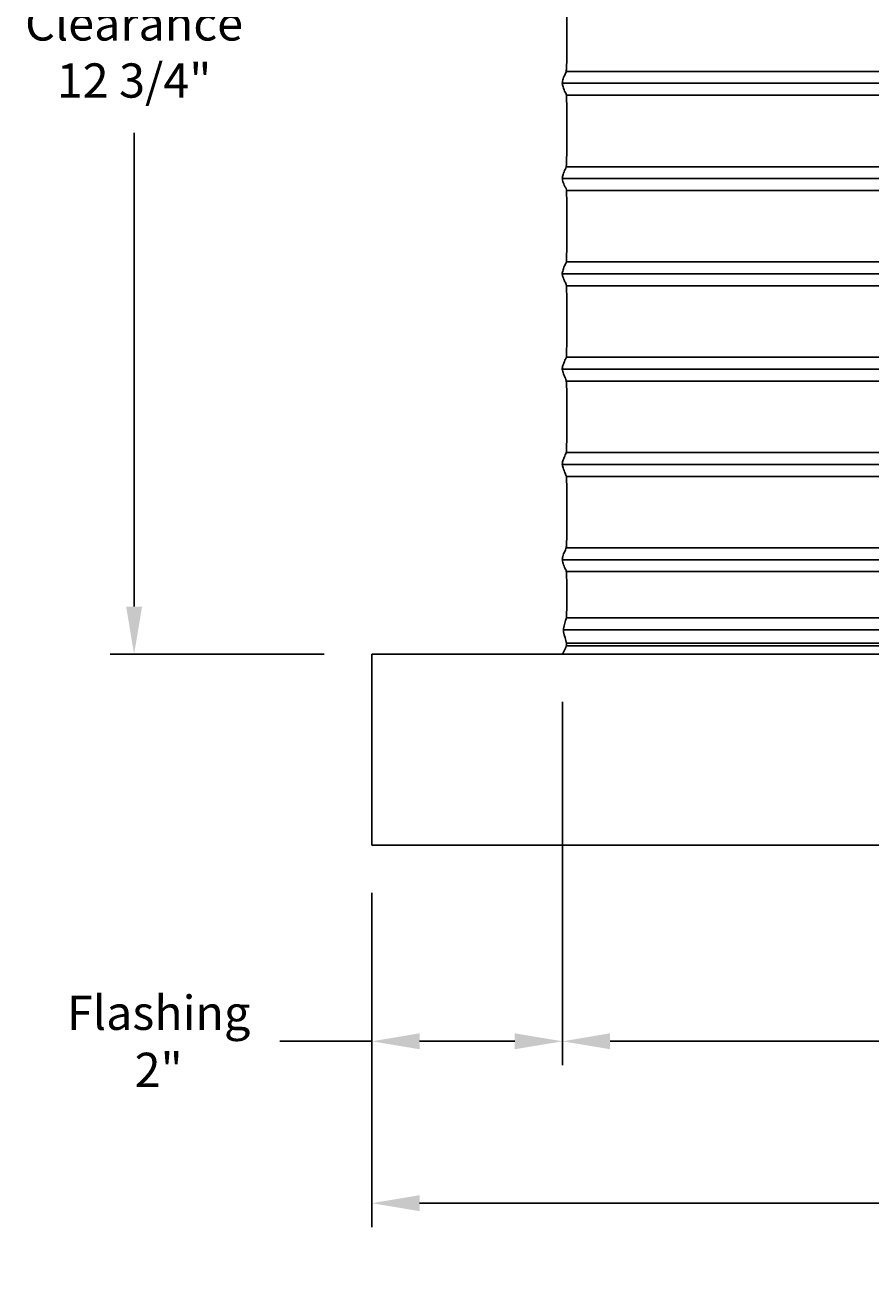
# Model space of a CAD drawing. Units: inches. Extents: x -5.6 to 68.4, y -6.6 to 19.9.
# Drawn here: x 41.6 to 50.5, y -6.6 to 6.6 of the extents above; entities that cross this region are included whole.
import ezdxf

# ---------------------------------------------------------------- set-up
doc = ezdxf.new("R2010")
doc.units = ezdxf.units.IN
doc.header["$MEASUREMENT"] = 0
doc.layers.add('Aura Vent', color=250, linetype='Continuous')
doc.layers.add('Dimension (ANSI)', color=5, linetype='Continuous')
doc.styles.add('Arial', font='arial.ttf')
doc.dimstyles.new('Dimensions', dxfattribs={"dimtxt": 0.089844, "dimasz": 0.125, "dimexe": 0.0625, "dimexo": 0.125, "dimgap": 0.09, "dimtad": 0, "dimtih": 1, "dimtoh": 1, "dimzin": 0, "dimdsep": 46, "dimlunit": 5, "dimtxsty": 'Arial', "dimcen": 0, "dimadec": 0, "dimazin": 0, "dimtfac": 1, "dimtofl": 0, "dimtmove": 0, "dimatfit": 3, "dimfxl": 1, "dimfrac": 2, "dimtolj": 1, "dimtzin": 0, "dimarcsym": 0})

# ---------------------------------------------------------------- blocks, each defined once
blk = doc.blocks.new('*D16')
at = {"layer": 'Defpoints', "color": 0, "transparency": 16777216}
for p in [(45.371, 12.684), (42.791, 0.042), (45.286, 0.042)]:
    blk.add_point(p, dxfattribs=at)
at = {"layer": 'Dimension (ANSI)', "color": 0, "lineweight": -2, "transparency": 16777216}
for p, q in [((44.871, 12.684), (42.541, 12.684)), ((42.791, 12.184), (42.791, 7.212)), ((42.791, 0.542), (42.791, 5.515)), ((44.786, 0.042), (42.541, 0.042))]:
    blk.add_line(p, q, dxfattribs=at)
at = {"layer": 'Dimension (ANSI)', "color": 0, "transparency": 16777216}
for points in [[(42.708, 12.184), (42.875, 12.184), (42.791, 12.684)], [(42.708, 0.542), (42.875, 0.542), (42.791, 0.042)]]:
    blk.add_solid(points, dxfattribs=at)
at = {"layer": 'Dimension (ANSI)', "color": 0, "transparency": 16777216, "insert": (42.791, 6.363), "char_height": 0.35938, "attachment_point": 5, "style": 'Arial'}
blk.add_mtext('\\A1;Clearance\\P12 3/4"', dxfattribs=at)
blk = doc.blocks.new('*D17')
at = {"layer": 'Defpoints', "color": 0, "transparency": 16777216}
for p in [(47.286, 0.042), (45.286, -1.96), (47.286, -4.02)]:
    blk.add_point(p, dxfattribs=at)
at = {"layer": 'Dimension (ANSI)', "color": 0, "lineweight": -2, "transparency": 16777216}
for p, q in [((47.286, -0.458), (47.286, -4.27)), ((45.286, -2.46), (45.286, -4.27)), ((45.286, -4.02), (44.321, -4.02)), ((46.786, -4.02), (45.786, -4.02))]:
    blk.add_line(p, q, dxfattribs=at)
at = {"layer": 'Dimension (ANSI)', "color": 0, "transparency": 16777216}
for points in [[(45.786, -3.936), (45.786, -4.103), (45.286, -4.02)], [(46.786, -3.936), (46.786, -4.103), (47.286, -4.02)]]:
    blk.add_solid(points, dxfattribs=at)
at = {"layer": 'Dimension (ANSI)', "color": 0, "transparency": 16777216, "insert": (43.049, -4.02), "char_height": 0.35938, "attachment_point": 5, "style": 'Arial'}
blk.add_mtext('\\A1;Flashing\\P2"', dxfattribs=at)
blk = doc.blocks.new('*D19')
at = {"layer": 'Defpoints', "color": 0, "transparency": 16777216}
for p in [(47.286, 0.042), (59.37, 0.042), (59.37, -4.02)]:
    blk.add_point(p, dxfattribs=at)
at = {"layer": 'Dimension (ANSI)', "color": 0, "lineweight": -2, "transparency": 16777216}
for p, q in [((47.286, -0.458), (47.286, -4.27)), ((59.37, -0.458), (59.37, -4.27)), ((47.786, -4.02), (52.048, -4.02)), ((58.87, -4.02), (54.608, -4.02))]:
    blk.add_line(p, q, dxfattribs=at)
at = {"layer": 'Dimension (ANSI)', "color": 0, "transparency": 16777216}
for points in [[(47.786, -3.936), (47.786, -4.103), (47.286, -4.02)], [(58.87, -3.936), (58.87, -4.103), (59.37, -4.02)]]:
    blk.add_solid(points, dxfattribs=at)
at = {"layer": 'Dimension (ANSI)', "color": 0, "transparency": 16777216, "insert": (53.328, -4.02), "char_height": 0.35938, "width": 5.40689, "attachment_point": 5, "style": 'Arial'}
blk.add_mtext('\\A1;Opening\\P12"', dxfattribs=at)
blk = doc.blocks.new('*D20')
at = {"layer": 'Defpoints', "color": 0, "transparency": 16777216}
for p in [(45.286, -1.96), (61.37, -1.96), (61.37, -5.719)]:
    blk.add_point(p, dxfattribs=at)
at = {"layer": 'Dimension (ANSI)', "color": 0, "lineweight": -2, "transparency": 16777216}
for p, q in [((45.286, -2.46), (45.286, -5.969)), ((61.37, -2.46), (61.37, -5.969)), ((45.786, -5.719), (51.742, -5.719)), ((60.87, -5.719), (54.914, -5.719))]:
    blk.add_line(p, q, dxfattribs=at)
at = {"layer": 'Dimension (ANSI)', "color": 0, "transparency": 16777216}
for points in [[(45.786, -5.635), (45.786, -5.802), (45.286, -5.719)], [(60.87, -5.635), (60.87, -5.802), (61.37, -5.719)]]:
    blk.add_solid(points, dxfattribs=at)
at = {"layer": 'Dimension (ANSI)', "color": 0, "transparency": 16777216, "insert": (53.328, -5.719), "char_height": 0.35938, "attachment_point": 5, "style": 'Arial'}
blk.add_mtext('\\A1;CMF Width\\P16"', dxfattribs=at)

msp = doc.modelspace()

# ---------------------------------------------------------------- linework, layer by layer
at = {"layer": 'Aura Vent'}
for p, q in [((47.323, 6.159), (59.332, 6.159)), ((47.325, 5.909), (59.329, 5.909)), ((47.323, 5.159), (59.332, 5.159)), ((47.325, 4.909), (59.329, 4.909)), ((47.323, 4.159), (59.332, 4.159)), ((47.325, 3.909), (59.329, 3.909)), ((47.323, 3.159), (59.332, 3.159)), ((47.325, 2.909), (59.329, 2.909)), ((47.323, 2.159), (59.332, 2.159)), ((47.325, 1.909), (59.329, 1.909)), ((47.323, 1.159), (59.332, 1.159)), ((47.325, 0.909), (59.329, 0.909)), ((47.33, 0.424), (59.329, 0.424)), ((47.328, 0.159), (59.328, 0.159)), ((47.328, 0.132), (59.33, 0.132))]:
    msp.add_line(p, q, dxfattribs=at)
for points in [[(47.284, 6.034), (59.372, 6.034)], [(47.284, 5.034), (59.372, 5.034)], [(47.284, 4.034), (59.372, 4.034)], [(47.284, 3.034), (59.372, 3.034)], [(47.284, 2.034), (59.372, 2.034)], [(47.284, 1.034), (59.372, 1.034)], [(47.292, 0.299), (59.361, 0.299)]]:
    msp.add_lwpolyline(points, dxfattribs=at)
msp.add_lwpolyline([(61.37, 0.042), (45.286, 0.042), (45.286, -1.96), (61.37, -1.96)], close=True, dxfattribs=at)
msp.add_open_spline([(47.286, 0.041), (47.306, 0.08), (47.353, 0.156), (47.273, 0.272), (47.328, 0.413), (47.331, 0.444), (47.331, 0.936), (47.322, 0.918), (47.296, 0.986), (47.282, 1.029), (47.286, 1.065), (47.309, 1.124), (47.329, 1.151), (47.331, 1.273), (47.331, 1.917), (47.326, 1.912), (47.301, 1.974), (47.283, 2.021), (47.284, 2.058), (47.304, 2.108), (47.327, 2.161), (47.331, 2.186), (47.331, 2.848), (47.328, 2.919), (47.307, 2.959), (47.285, 3.014), (47.282, 3.051), (47.299, 3.094), (47.324, 3.163), (47.331, 3.138), (47.331, 3.738), (47.33, 3.931), (47.312, 3.943), (47.288, 4.006), (47.281, 4.043), (47.294, 4.083), (47.32, 4.155), (47.331, 4.126), (47.331, 4.584), (47.331, 4.945), (47.317, 4.928), (47.292, 4.998), (47.281, 5.036), (47.29, 5.074), (47.315, 5.14), (47.33, 5.137), (47.331, 5.409), (47.331, 5.948), (47.322, 5.915), (47.296, 5.987), (47.282, 6.029), (47.286, 6.066), (47.31, 6.124), (47.329, 6.151), (47.331, 6.277), (47.331, 6.919), (47.325, 6.912), (47.301, 6.975), (47.283, 7.021), (47.284, 7.058), (47.304, 7.109), (47.327, 7.161), (47.331, 7.189), (47.331, 7.852), (47.328, 7.919), (47.307, 7.96), (47.285, 8.014), (47.282, 8.051), (47.299, 8.095), (47.324, 8.163), (47.331, 8.139), (47.331, 8.744), (47.33, 8.931), (47.312, 8.944), (47.288, 9.007), (47.281, 9.044), (47.294, 9.083), (47.32, 9.156), (47.331, 9.126), (47.331, 9.591), (47.331, 9.944), (47.317, 9.928), (47.292, 9.998), (47.281, 10.036), (47.29, 10.074), (47.315, 10.141), (47.33, 10.137), (47.331, 10.415), (47.331, 10.948), (47.322, 10.916), (47.296, 10.988), (47.282, 11.029), (47.286, 11.066), (47.31, 11.125), (47.329, 11.15), (47.331, 11.282), (47.331, 11.92), (47.327, 11.914), (47.305, 11.969), (47.319, 12.012), (47.327, 12.034), (47.327, 12.039), (47.327, 12.044), (47.327, 12.049)], degree=3, knots=[0, 0, 0, 0, 0.124748, 0.249496, 0.374245, 0.498993, 0.623741, 0.748489, 0.873237, 0.997986, 1.122734, 1.247482, 1.37223, 1.496978, 1.621727, 1.746475, 1.871223, 1.995971, 2.120719, 2.245468, 2.370216, 2.494964, 2.619712, 2.74446, 2.869209, 2.993957, 3.118705, 3.243453, 3.368201, 3.49295, 3.617698, 3.742446, 3.867194, 3.991942, 4.116691, 4.241439, 4.366187, 4.490935, 4.615683, 4.740432, 4.86518, 4.989928, 5.114676, 5.239424, 5.364173, 5.488921, 5.613669, 5.738417, 5.863165, 5.987914, 6.112662, 6.23741, 6.362158, 6.486906, 6.611654, 6.736403, 6.861151, 6.985899, 7.110647, 7.235395, 7.360144, 7.484892, 7.60964, 7.734388, 7.859136, 7.983885, 8.108633, 8.233381, 8.358129, 8.482877, 8.607626, 8.732374, 8.857122, 8.98187, 9.106618, 9.231367, 9.356115, 9.480863, 9.605611, 9.730359, 9.855108, 9.979856, 10.104604, 10.229352, 10.3541, 10.478849, 10.603597, 10.728345, 10.853093, 10.977841, 11.10259, 11.227338, 11.352086, 11.476834, 11.601582, 11.726331, 11.851079, 11.975827, 12.100575, 12.225323, 12.225323, 12.225323, 13.225323, 13.225323, 13.225323, 13.225323], dxfattribs=at)
msp.add_open_spline([(47.284, 1.034), (47.284, 1.034), (47.284, 1.034), (47.284, 1.034)], degree=3, dxfattribs=at)

# ---------------------------------------------------------------- dimensions: what is measured, and where the dimension line sits
at = {"layer": 'Dimension (ANSI)', "color": 5}
dim = msp.add_linear_dim(base=(42.791, 0.042), p1=(45.371, 12.684), p2=(45.286, 0.042), angle=90, text='Clearance\\P<>', dimstyle='Dimensions', override={"dimpost": '"'}, dxfattribs=at)
dim.commit()
dim.dimension.update_dxf_attribs({"geometry": '*D16', "text_midpoint": (42.791, 6.363)})
dim = msp.add_linear_dim(base=(47.286, -4.02), p1=(45.286, -1.96), p2=(47.286, 0.042), text='Flashing\\P<>', dimstyle='Dimensions', override={"dimpost": '"'}, dxfattribs=at)
dim.commit()
dim.dimension.update_dxf_attribs({"geometry": '*D17', "text_midpoint": (43.049, -4.02), "dimtype": 160})
for base, p1, p2, text, picture, middle in [((59.37, -4.02), (47.286, 0.042), (59.37, 0.042), 'Opening\\P<>', '*D19', (53.328, -4.02)), ((61.37, -5.719), (45.286, -1.96), (61.37, -1.96), 'CMF Width\\P<>', '*D20', (53.328, -5.719))]:
    dim = msp.add_linear_dim(base=base, p1=p1, p2=p2, text=text, dimstyle='Dimensions', override={"dimpost": '"'}, dxfattribs=at)
    dim.commit()
    dim.dimension.update_dxf_attribs({"geometry": picture, "text_midpoint": middle})

doc.saveas('drawing.dxf')
